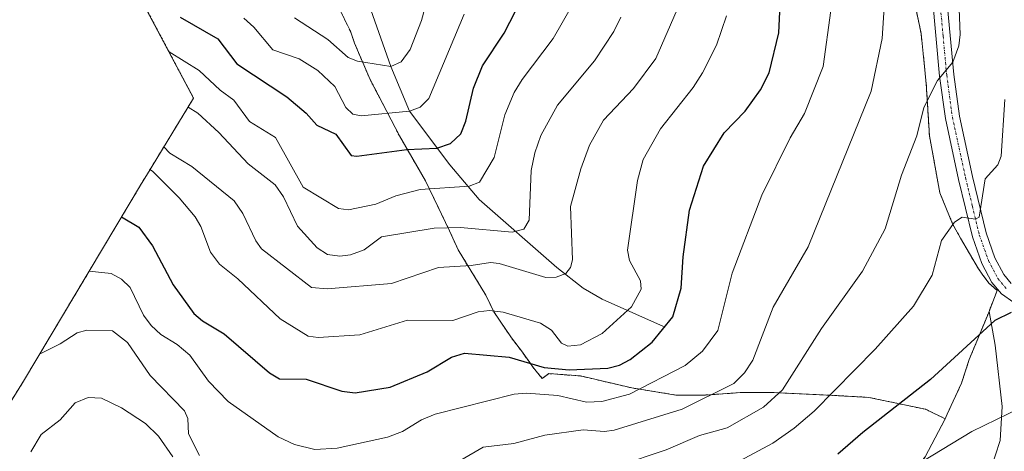
# Model space of a CAD drawing. Units: metres. Extents: x 597510 to 599779, y 4789283 to 4791628.
# Drawn here: x 597828 to 598035, y 4791363 to 4791454 of the extents above; entities that cross this region are included whole.
import ezdxf

# ---------------------------------------------------------------- set-up
doc = ezdxf.new("R2010")
doc.units = ezdxf.units.M
doc.header["$MEASUREMENT"] = 0
doc.linetypes.add('TRAZO_Y_PUNTO', pattern=[1, 0.5, -0.25, 0, -0.25])
doc.linetypes.add('TRAZOS', pattern=[0.75, 0.5, -0.25])
for name, color, linetype, lineweight in [('Arbolado forestal', 92, 'TRAZOS', 0), ('Arbolado forestal CxS', 92, 'Continuous', 0), ('Camino', 19, 'Continuous', 0), ('Camino Cxs', 19, 'Continuous', 0), ('Camino eje', 39, 'TRAZO_Y_PUNTO', 13), ('Corriente natural lineal', 142, 'Continuous', 13), ('Curva de nivel maestra', 36, 'Continuous', 30), ('Curva de nivel normal', 36, 'Continuous', 0), ('Matorral', 135, 'Continuous', 0), ('Matorral CxS', 135, 'Continuous', 0), ('Pastizal CxS', 92, 'Continuous', 0)]:
    doc.layers.add(name, color=color, linetype=linetype, lineweight=lineweight)

# ---------------------------------------------------------------- blocks, each defined once
blk = doc.blocks.new('*U151')
at = {"layer": 'Pastizal CxS', "color": 92, "linetype": 'Continuous', "lineweight": 0}
blk.add_polyline3d([(598031.98, 4791358.73, 532.86), (598034.12, 4791365.17, 531.04), (598034.48, 4791372.33, 529.2), (598033.05, 4791385.21, 525.75), (598031.75, 4791392.31, 523.76), (598033.47, 4791396.76, 522.79), (598031.72, 4791398.26, 522.26), (598030.31, 4791400.19, 521.77), (598029.53, 4791401.26, 521.55), (598025.72, 4791407.76, 520.55), (598024.09, 4791410.76, 519.66), (598021.4, 4791417.26, 518.56), (598019.22, 4791429.26, 515.47), (598018.53, 4791440.26, 513.95), (598017.47, 4791450.76, 512.89), (598015.15, 4791461.75, 511.65)], dxfattribs=at)
blk = doc.blocks.new('*U159')
at = {"layer": 'Curva de nivel normal', "color": 36, "linetype": 'Continuous', "lineweight": 0}
for points in [[(597830.21, 4791362.8, 515), (597832.35, 4791366.43, 515), (597836.34, 4791369.55, 515), (597839.5, 4791373.14, 515), (597842.28, 4791374.25, 515), (597845.04, 4791374.1, 515), (597849.29, 4791372.03, 515), (597854.31, 4791368.74, 515), (597857.03, 4791366.14, 515), (597860.07, 4791361.79, 515)], [(597953.78, 4791359.9, 515), (597963.84, 4791363.21, 515), (597970.81, 4791366.26, 515), (597976.67, 4791367.88, 515), (597984.29, 4791372.18, 515), (597988.27, 4791375.84, 515), (597996.51, 4791388.77, 515), (598005.15, 4791400.78, 515), (598009.92, 4791409.72, 515), (598013.36, 4791420.96, 515), (598016.58, 4791429.28, 515), (598018.04, 4791435.21, 515), (598020.9, 4791440.89, 515), (598024.1, 4791444.76, 515), (598025.42, 4791448.21, 515), (598025.67, 4791450.53, 515), (598025.37, 4791457.74, 515), (598026.01, 4791468.17, 515), (598025.6, 4791475.04, 515), (598026.88, 4791483.23, 515), (598028.61, 4791487.04, 515), (598031.5, 4791491.16, 515), (598035.43, 4791494.82, 515)]]:
    blk.add_polyline3d(points, dxfattribs=at)
blk = doc.blocks.new('*U180')
at = {"layer": 'Curva de nivel normal', "color": 36, "linetype": 'Continuous', "lineweight": 0}
blk.add_polyline3d([(597863.28, 4791435.28, 485), (597865.29, 4791434, 485), (597869.72, 4791429.94, 485), (597875.88, 4791423.36, 485), (597881.56, 4791418.94, 485), (597883.35, 4791416.42, 485), (597886.25, 4791410.23, 485), (597890.44, 4791405.7, 485), (597892.61, 4791404.3, 485), (597895.18, 4791403.96, 485), (597897.43, 4791404.25, 485), (597900.32, 4791405.29, 485), (597903.96, 4791407.99, 485), (597915, 4791409.84, 485), (597920.54, 4791409.97, 485), (597931.47, 4791409.03, 485), (597933.91, 4791409.65, 485), (597935, 4791411.5, 485), (597935.45, 4791421.93, 485), (597936.2, 4791425.69, 485), (597937.46, 4791429.31, 485), (597940.97, 4791435.71, 485), (597948.77, 4791445.05, 485), (597952.8, 4791451.16, 485), (597954.3, 4791454.21, 485)], dxfattribs=at)
blk = doc.blocks.new('*U184')
at = {"layer": 'Curva de nivel normal', "color": 36, "linetype": 'Continuous', "lineweight": 0}
blk.add_polyline3d([(597858.19, 4791426.96, 490), (597859.45, 4791425.59, 490), (597864.04, 4791422.79, 490), (597872.94, 4791415.58, 490), (597874.81, 4791412.93, 490), (597877.49, 4791407.18, 490), (597878.69, 4791405.46, 490), (597889.26, 4791397.39, 490), (597892.56, 4791397.06, 490), (597906.09, 4791398.23, 490), (597915.91, 4791401.55, 490), (597922.82, 4791401.97, 490), (597926.88, 4791402.63, 490), (597928.73, 4791402.4, 490), (597938.51, 4791399.46, 490), (597940.68, 4791399.52, 490), (597942.71, 4791400.31, 490), (597943.73, 4791401.58, 490), (597944.16, 4791403.15, 490), (597943.71, 4791414.39, 490), (597945.88, 4791422.29, 490), (597947.73, 4791427.28, 490), (597950.67, 4791432.56, 490), (597956.94, 4791439.21, 490), (597961.69, 4791445.48, 490), (597966.65, 4791456.91, 490)], dxfattribs=at)
blk = doc.blocks.new('*U187')
at = {"layer": 'Curva de nivel normal', "color": 36, "linetype": 'Continuous', "lineweight": 0}
blk.add_polyline3d([(597855.25, 4791422.14, 495), (597855.81, 4791421.8, 495), (597861.36, 4791416.22, 495), (597864.76, 4791412.21, 495), (597865.94, 4791410.18, 495), (597867.99, 4791404.78, 495), (597869.88, 4791402.26, 495), (597873.73, 4791399.17, 495), (597882.65, 4791390.8, 495), (597888.54, 4791387.14, 495), (597890.62, 4791386.86, 495), (597899.41, 4791387.38, 495), (597909.4, 4791390.48, 495), (597918.94, 4791390.46, 495), (597924.31, 4791392.23, 495), (597926.68, 4791392.5, 495), (597929.55, 4791392.19, 495), (597937.43, 4791389.87, 495), (597939.68, 4791388.36, 495), (597941.82, 4791385.67, 495), (597943.15, 4791385.05, 495), (597945.8, 4791385.34, 495), (597950.38, 4791387.72, 495), (597956.57, 4791393.27, 495), (597958.56, 4791396.99, 495), (597958.46, 4791398.8, 495), (597956.12, 4791403.03, 495), (597955.68, 4791405.22, 495), (597957.79, 4791419.85, 495), (597958.99, 4791424.27, 495), (597962.62, 4791430.69, 495), (597969.52, 4791439.42, 495), (597971.5, 4791442.47, 495), (597974.39, 4791448.33, 495), (597976.53, 4791454.5, 495)], dxfattribs=at)
blk = doc.blocks.new('*U195')
at = {"layer": 'Curva de nivel normal', "color": 36, "linetype": 'Continuous', "lineweight": 0}
blk.add_polyline3d([(597842.48, 4791400.83, 505), (597847.09, 4791400.31, 505), (597849.28, 4791399.11, 505), (597851.06, 4791397.35, 505), (597853.86, 4791391.56, 505), (597855.49, 4791389.35, 505), (597857.55, 4791387.47, 505), (597860.99, 4791385.38, 505), (597863.62, 4791383.17, 505), (597867.59, 4791377.65, 505), (597871.67, 4791373.43, 505), (597882.24, 4791365.94, 505), (597885.62, 4791364.38, 505), (597889.96, 4791363.29, 505), (597894.65, 4791363.55, 505), (597905.24, 4791365.92, 505), (597908.35, 4791367.09, 505), (597912.36, 4791369.53, 505), (597915.25, 4791370.73, 505), (597931.87, 4791374.93, 505), (597934.42, 4791375.12, 505), (597941.04, 4791374.66, 505), (597947.05, 4791373.26, 505), (597950.3, 4791373.42, 505), (597956.14, 4791374.92, 505), (597967.82, 4791380.99, 505), (597971.49, 4791383.98, 505), (597974.68, 4791388.34, 505), (597977.74, 4791400.35, 505), (597983.94, 4791416.79, 505), (597989.89, 4791428.86, 505), (597992.91, 4791433.92, 505), (597996.85, 4791443.83, 505), (597998.44, 4791455.57, 505)], dxfattribs=at)
blk = doc.blocks.new('*U196')
at = {"layer": 'Curva de nivel normal', "color": 36, "linetype": 'Continuous', "lineweight": 0}
blk.add_polyline3d([(598038.51, 4791372.11, 530), (598028.15, 4791367.06, 530), (598002.84, 4791351.75, 530)], dxfattribs=at)
blk = doc.blocks.new('*U197')
at = {"layer": 'Curva de nivel normal', "color": 36, "linetype": 'Continuous', "lineweight": 0}
blk.add_polyline3d([(597978.28, 4791360.39, 520), (597986.3, 4791364.6, 520), (597990.78, 4791367.76, 520), (597994.94, 4791371.33, 520), (598007.78, 4791384.43, 520), (598015.85, 4791393.43, 520), (598019.78, 4791399.99, 520), (598021.72, 4791407.24, 520), (598024.5, 4791411.07, 520), (598026.12, 4791412.17, 520), (598028.87, 4791411.76, 520), (598029.69, 4791412.17, 520), (598030.95, 4791420.19, 520), (598033.57, 4791423.15, 520), (598034.28, 4791424.96, 520), (598035.1, 4791436.87, 520)], dxfattribs=at)
blk = doc.blocks.new('*U211')
at = {"layer": 'Curva de nivel normal', "color": 36, "linetype": 'Continuous', "lineweight": 0}
for points in [[(598036.08, 4791513.01, 510), (598020.94, 4791504.51, 510), (598018.38, 4791502.08, 510), (598016.3, 4791498.7, 510), (598013.84, 4791489.8, 510), (598012.72, 4791477.32, 510), (598010.62, 4791473.35, 510), (598009.35, 4791468.7, 510), (598009.94, 4791460.67, 510), (598009.25, 4791449.72, 510), (598006.97, 4791438.67, 510), (597993.72, 4791405.89, 510), (597986.35, 4791393.26, 510), (597982.09, 4791382.08, 510), (597980.32, 4791379.43, 510), (597978.06, 4791377.2, 510), (597967.17, 4791371.79, 510), (597952.9, 4791367.36, 510), (597950.83, 4791367.12, 510), (597946.35, 4791367.46, 510), (597938.34, 4791366.35, 510), (597931.78, 4791364.54, 510), (597925.34, 4791363.82, 510), (597920.65, 4791361.05, 510)], [(597865.69, 4791362.05, 510), (597863.35, 4791366.6, 510), (597863.23, 4791369.83, 510), (597862.53, 4791371.45, 510), (597855.31, 4791378.89, 510), (597850.52, 4791385.79, 510), (597847.39, 4791388.24, 510), (597841.95, 4791388.37, 510), (597839.92, 4791387.86, 510), (597836.36, 4791385.49, 510), (597832.03, 4791383.33, 510)]]:
    blk.add_polyline3d(points, dxfattribs=at)
blk = doc.blocks.new('*U218')
at = {"layer": 'Curva de nivel maestra', "color": 36, "linetype": 'Continuous', "lineweight": 30}
blk.add_polyline3d([(597849.29, 4791412.21, 500), (597852.92, 4791410.07, 500), (597855.81, 4791406.1, 500), (597860.16, 4791397.95, 500), (597864.48, 4791391.89, 500), (597866.28, 4791390.37, 500), (597870.88, 4791387.63, 500), (597880.37, 4791379.4, 500), (597882.52, 4791378.19, 500), (597888.12, 4791378.1, 500), (597895.58, 4791375.57, 500), (597898.42, 4791375.22, 500), (597905.81, 4791376.38, 500), (597913.57, 4791379.66, 500), (597918.68, 4791382.73, 500), (597921.41, 4791383.54, 500), (597930.84, 4791382.72, 500), (597938.16, 4791380.57, 500), (597943.46, 4791380.06, 500), (597951.59, 4791380.4, 500), (597954.03, 4791381.06, 500), (597956.28, 4791382.2, 500), (597960.91, 4791385.86, 500), (597965.25, 4791391.2, 500), (597967, 4791397.21, 500), (597967.4, 4791403.79, 500), (597968.75, 4791413.59, 500), (597971.68, 4791422.86, 500), (597976.01, 4791429.9, 500), (597980.42, 4791434.44, 500), (597983.71, 4791438.9, 500), (597985.51, 4791442.47, 500), (597987.53, 4791450.91, 500), (597988.11, 4791462.68, 500)], dxfattribs=at)
blk = doc.blocks.new('*U229')
at = {"layer": 'Curva de nivel maestra', "color": 36, "linetype": 'Continuous', "lineweight": 30}
blk.add_polyline3d([(598036.37, 4791392.14, 525), (598032.98, 4791390.42, 525), (598019.42, 4791378.01, 525), (598005.2, 4791366.86, 525), (597999.95, 4791362.29, 525)], dxfattribs=at)

msp = doc.modelspace()

# ---------------------------------------------------------------- linework, layer by layer
at = {"layer": 'Arbolado forestal', "color": 92, "linetype": 'TRAZOS', "lineweight": 0}
for points in [[(597779.91, 4791567.69, 419.3), (597782.78, 4791563.23, 421.13), (597783.62, 4791561.98, 421.81), (597789.08, 4791553.94, 426.29), (597795.86, 4791544.55, 430.72), (597804.16, 4791534.43, 435.33), (597807.12, 4791531.14, 436.65), (597810.1, 4791527.89, 437.98), (597816.09, 4791521.63, 440.71), (597818.52, 4791519.24, 441.71), (597820.35, 4791515.43, 444.02), (597826.51, 4791503.89, 451.18), (597831.25, 4791496.1, 455.38), (597835.37, 4791489.67, 459.26), (597853.42, 4791457.94, 474.73), (597864.43, 4791437.17, 483.3), (597854.5, 4791420.92, 495.4), (597853.48, 4791419.23, 496.26), (597828.66, 4791377.7, 510.43), (597793.91, 4791321.66, 503.78)], [(598031.75, 4791392.31, 523.76), (598033.47, 4791396.76, 522.79), (598031.72, 4791398.26, 522.26), (598030.31, 4791400.19, 521.77), (598029.53, 4791401.26, 521.55), (598025.72, 4791407.76, 520.55), (598024.09, 4791410.76, 519.66), (598021.4, 4791417.26, 518.56), (598019.22, 4791429.26, 515.47), (598018.53, 4791440.26, 513.95), (598017.47, 4791450.76, 512.89), (598015.15, 4791461.75, 511.65)], [(598022.53, 4791369.76, 528.02), (598018.4, 4791371.76, 526.43), (598013.59, 4791372.76, 525.01), (598006.47, 4791374.26, 522.69), (597997.53, 4791374.76, 519.44), (597986.47, 4791375.26, 514.1), (597979.4, 4791375.26, 511.27), (597972.09, 4791374.76, 509.03), (597965.84, 4791374.76, 507.38), (597956.59, 4791376.26, 503.45), (597945.84, 4791378.76, 500.51), (597939.15, 4791379.26, 501.1), (597937.78, 4791378.26, 501.99), (597936.47, 4791379.76, 501.32), (597935.72, 4791380.76, 500.82), (597933.59, 4791383.76, 499.4), (597931.28, 4791386.76, 497.67), (597927.59, 4791392.26, 494.8), (597925.9, 4791395.76, 493.07), (597920.09, 4791405.26, 487.7), (597918.28, 4791409.26, 484.86), (597913.22, 4791419.76, 478.32), (597907.72, 4791429.26, 472.38), (597901.47, 4791441.26, 466.12), (597898.28, 4791448.76, 464.14), (597897.4, 4791451.26, 463.04), (597894.72, 4791456.76, 460.97)], [(598022.53, 4791369.76, 528.02), (598018.4, 4791371.76, 526.43), (598013.59, 4791372.76, 525.01), (598006.47, 4791374.26, 522.69), (597997.53, 4791374.76, 519.44), (597986.47, 4791375.26, 514.1), (597979.4, 4791375.26, 511.27), (597972.09, 4791374.76, 509.03), (597965.84, 4791374.76, 507.38), (597956.59, 4791376.26, 503.45), (597945.84, 4791378.76, 500.51), (597939.15, 4791379.26, 501.1), (597937.78, 4791378.26, 501.99), (597936.47, 4791379.76, 501.32), (597935.72, 4791380.76, 500.82), (597933.59, 4791383.76, 499.4), (597931.28, 4791386.76, 497.67), (597927.59, 4791392.26, 494.8), (597925.9, 4791395.76, 493.07), (597920.09, 4791405.26, 487.7), (597918.28, 4791409.26, 484.86), (597913.22, 4791419.76, 478.32), (597907.72, 4791429.26, 472.38), (597901.47, 4791441.26, 466.12), (597898.28, 4791448.76, 464.14), (597897.4, 4791451.26, 463.04), (597894.72, 4791456.76, 460.97)], [(598022.53, 4791369.76, 528.02), (598022.97, 4791370.76, 527.73), (598025.97, 4791377.26, 526.36), (598027.59, 4791382.26, 525.47), (598031.34, 4791391.26, 524.04), (598031.75, 4791392.31, 523.76)], [(597918.01, 4791287.67, 550.05), (597925.81, 4791291.14, 549.16), (597948.85, 4791295.67, 549.4), (597963.61, 4791302.11, 547.54), (597969.72, 4791313.26, 541.74), (597974.28, 4791312.76, 542.62), (597978.22, 4791314.26, 542.44), (597985.9, 4791321.76, 540.09), (597993.22, 4791331.26, 536.57), (597998.78, 4791337.76, 534.67), (598005.09, 4791344.26, 533.4), (598012.9, 4791353.76, 531.18), (598018.28, 4791361.76, 529.53), (598022.53, 4791369.76, 528.02)]]:
    msp.add_polyline3d(points, dxfattribs=at)
at = {"layer": 'Arbolado forestal CxS', "color": 92, "linetype": 'Continuous', "lineweight": 0}
for points in [[(597793.91, 4791321.66, 503.78), (597828.66, 4791377.7, 510.43), (597853.48, 4791419.23, 496.26), (597854.5, 4791420.92, 495.4), (597864.43, 4791437.17, 483.3), (597853.42, 4791457.94, 474.73), (597835.37, 4791489.67, 459.26), (597831.25, 4791496.1, 455.38), (597826.51, 4791503.89, 451.18)], [(598015.15, 4791461.75, 511.65), (598017.47, 4791450.76, 512.89), (598018.53, 4791440.26, 513.95), (598019.22, 4791429.26, 515.47), (598021.4, 4791417.26, 518.56), (598024.09, 4791410.76, 519.66), (598025.72, 4791407.76, 520.55), (598029.53, 4791401.26, 521.55), (598030.31, 4791400.19, 521.77), (598031.72, 4791398.26, 522.26), (598033.47, 4791396.76, 522.79), (598031.75, 4791392.31, 523.76), (598031.75, 4791392.31, 523.76), (598031.34, 4791391.26, 524.04), (598027.59, 4791382.26, 525.47), (598025.97, 4791377.26, 526.36), (598022.97, 4791370.76, 527.73), (598022.53, 4791369.76, 528.02), (598018.4, 4791371.76, 526.43), (598013.59, 4791372.76, 525.01), (598006.47, 4791374.26, 522.69), (597997.53, 4791374.76, 519.44), (597986.47, 4791375.26, 514.1), (597979.4, 4791375.26, 511.27), (597972.09, 4791374.76, 509.03), (597965.84, 4791374.76, 507.38), (597956.59, 4791376.26, 503.45), (597945.84, 4791378.76, 500.51), (597939.15, 4791379.26, 501.1), (597937.78, 4791378.26, 501.99), (597936.47, 4791379.76, 501.32), (597935.72, 4791380.76, 500.82), (597933.59, 4791383.76, 499.4), (597931.28, 4791386.76, 497.67), (597927.59, 4791392.26, 494.8), (597925.9, 4791395.76, 493.07), (597920.09, 4791405.26, 487.7), (597918.28, 4791409.26, 484.86), (597913.22, 4791419.76, 478.32), (597907.72, 4791429.26, 472.38), (597901.47, 4791441.26, 466.12), (597898.28, 4791448.76, 464.14), (597897.4, 4791451.26, 463.04), (597894.72, 4791456.76, 460.97)], [(597894.72, 4791456.76, 460.97), (597897.4, 4791451.26, 463.04), (597898.28, 4791448.76, 464.14), (597901.47, 4791441.26, 466.12), (597907.72, 4791429.26, 472.38), (597913.22, 4791419.76, 478.32), (597918.28, 4791409.26, 484.86), (597920.09, 4791405.26, 487.7), (597925.9, 4791395.76, 493.07), (597927.59, 4791392.26, 494.8), (597931.28, 4791386.76, 497.67), (597933.59, 4791383.76, 499.4), (597935.72, 4791380.76, 500.82), (597936.47, 4791379.76, 501.32), (597937.78, 4791378.26, 501.99), (597939.15, 4791379.26, 501.1), (597945.84, 4791378.76, 500.51), (597956.59, 4791376.26, 503.45), (597965.84, 4791374.76, 507.38), (597972.09, 4791374.76, 509.03), (597979.4, 4791375.26, 511.27), (597986.47, 4791375.26, 514.1), (597997.53, 4791374.76, 519.44), (598006.47, 4791374.26, 522.69), (598013.59, 4791372.76, 525.01), (598018.4, 4791371.76, 526.43), (598022.53, 4791369.76, 528.02), (598018.28, 4791361.76, 529.53)]]:
    msp.add_polyline3d(points, dxfattribs=at)
at = {"layer": 'Camino', "color": 19, "linetype": 'Continuous', "lineweight": 0}
for points in [[(598022.83, 4791458.62, 513.32), (598024.33, 4791442.17, 515.13), (598025.53, 4791433.42, 516.19), (598028.28, 4791420.73, 518.52), (598031.14, 4791408.86, 520.31), (598033, 4791403.61, 521.73), (598034.86, 4791400.09, 522.54), (598036.42, 4791398.24, 522.77)], [(598039.54, 4791392.41, 524.26), (598034.38, 4791396.01, 523.03), (598032.36, 4791398.41, 522.3), (598030.25, 4791402.4, 521.36), (598028.26, 4791408.01, 520.58), (598025.35, 4791420.06, 518.16), (598022.57, 4791432.9, 516.05), (598021.35, 4791441.83, 514.67), (598019.85, 4791458.2, 512.48)]]:
    msp.add_polyline3d(points, dxfattribs=at)
at = {"layer": 'Camino Cxs', "color": 19, "linetype": 'Continuous', "lineweight": 0}
for points in [[(598022.83, 4791458.62, 513.32), (598024.33, 4791442.17, 515.13), (598025.53, 4791433.42, 516.19), (598028.28, 4791420.73, 518.52), (598031.14, 4791408.86, 520.31), (598033, 4791403.61, 521.73), (598034.86, 4791400.09, 522.54), (598036.42, 4791398.24, 522.77)], [(598039.54, 4791392.41, 524.26), (598034.38, 4791396.01, 523.03), (598032.36, 4791398.41, 522.3), (598030.25, 4791402.4, 521.36), (598028.26, 4791408.01, 520.58), (598025.35, 4791420.06, 518.16), (598022.57, 4791432.9, 516.05), (598021.35, 4791441.83, 514.67), (598019.85, 4791458.2, 512.48)]]:
    msp.add_polyline3d(points, dxfattribs=at)
at = {"layer": 'Camino eje', "color": 39, "linetype": 'TRAZO_Y_PUNTO', "lineweight": 13}
msp.add_polyline3d([(598021.34, 4791458.41, 512.65), (598022.09, 4791450.19, 513.85), (598022.84, 4791442, 514.91), (598023.44, 4791437.63, 515.47), (598024.05, 4791433.16, 516.13), (598026.82, 4791420.4, 518.2), (598028.25, 4791414.46, 519.69), (598029.7, 4791408.44, 520.42), (598031.63, 4791403.01, 521.29), (598033.61, 4791399.25, 522.35), (598035.4, 4791397.13, 522.89)], dxfattribs=at)
at = {"layer": 'Corriente natural lineal', "color": 142, "linetype": 'Continuous', "lineweight": 13}
msp.add_polyline3d([(597963.3, 4791389.18, 499.56), (597950.37, 4791394.94, 492.88), (597946.37, 4791397.2, 491.43), (597940.86, 4791401.54, 489.09), (597924.48, 4791415.89, 480.91), (597918.31, 4791423.19, 476.82), (597909.84, 4791434.43, 469.74), (597905.94, 4791443.85, 464.39), (597900.9, 4791458.21, 459.39), (597896.64, 4791466.6, 455.45), (597891, 4791479, 451.01), (597883.51, 4791491.21, 445.8), (597875.68, 4791505.28, 442.49), (597867.54, 4791516.88, 438.17), (597859.9, 4791527.14, 435.66), (597845.37, 4791540.7, 430.7), (597831.3, 4791551.66, 426.62), (597814.07, 4791563.69, 423.16), (597808.26, 4791564.83, 422.67), (597784.08, 4791571.06, 419.49), (597775.77, 4791572.84, 417.52), (597758.72, 4791575.25, 415.31), (597733.28, 4791576.59, 411.92)], dxfattribs=at)
at = {"layer": 'Curva de nivel maestra', "color": 36, "linetype": 'Continuous', "lineweight": 30}
msp.add_polyline3d([(597861.61, 4791454.19, 475), (597869.53, 4791449.63, 475), (597873.55, 4791444.4, 475), (597884.07, 4791437.46, 475), (597888.11, 4791434, 475), (597890.38, 4791431.47, 475), (597894.33, 4791429.59, 475), (597897.59, 4791425.15, 475), (597898.78, 4791424.95, 475), (597909.29, 4791426.41, 475), (597915.6, 4791426.65, 475), (597918.44, 4791427.65, 475), (597920.64, 4791429.69, 475), (597921.71, 4791432.37, 475), (597923.29, 4791439.26, 475), (597925.23, 4791443.95, 475), (597929.78, 4791450.85, 475), (597936.98, 4791464.95, 475)], dxfattribs=at)
at = {"layer": 'Curva de nivel normal', "color": 36, "linetype": 'Continuous', "lineweight": 0}
for points in [[(597885.67, 4791454.09, 465), (597892.65, 4791449.5, 465), (597896.96, 4791445.72, 465), (597898.91, 4791444.95, 465), (597905.94, 4791443.85, 465), (597908.09, 4791444.79, 465), (597909.95, 4791447.39, 465), (597912.38, 4791453.49, 465), (597914.56, 4791461.62, 465)], [(597859.27, 4791446.91, 480), (597865.59, 4791442.98, 480), (597869.99, 4791438.83, 480), (597872.86, 4791436.75, 480), (597876.18, 4791432.25, 480), (597881.65, 4791428.91, 480), (597887.5, 4791418.44, 480), (597894.92, 4791413.94, 480), (597897.04, 4791413.7, 480), (597902.78, 4791414.91, 480), (597906.95, 4791416.62, 480), (597912.08, 4791417.95, 480), (597922.36, 4791418.7, 480), (597924.54, 4791419.53, 480), (597927.62, 4791424.67, 480), (597929.9, 4791433.64, 480), (597931.84, 4791438.33, 480), (597933.53, 4791441.11, 480), (597940.04, 4791449.73, 480), (597944.16, 4791456.8, 480)], [(597874.99, 4791454.02, 470), (597877.12, 4791452.1, 470), (597881.12, 4791447.31, 470), (597886.65, 4791445.43, 470), (597890.53, 4791443.01, 470), (597894.14, 4791439.65, 470), (597896.45, 4791435.19, 470), (597897.93, 4791433.82, 470), (597899.66, 4791433.45, 470), (597909.84, 4791434.43, 470), (597912.09, 4791435.26, 470), (597913.91, 4791437.1, 470), (597921.36, 4791454.82, 470)]]:
    msp.add_polyline3d(points, dxfattribs=at)
at = {"layer": 'Matorral', "color": 135, "linetype": 'Continuous', "lineweight": 0}
for points in [[(597918.01, 4791287.67, 550.05), (597934.35, 4791281.9, 555.23), (597966.1, 4791295.13, 552.43), (597981.3, 4791299.52, 551.36), (597984.52, 4791304.88, 548.48), (597989.18, 4791309.53, 546.82), (598002.98, 4791321.53, 543.01), (598019.8, 4791341.56, 537.25), (598031.98, 4791358.73, 532.86), (598034.12, 4791365.17, 531.04), (598034.48, 4791372.33, 529.2), (598033.05, 4791385.21, 525.75), (598031.75, 4791392.31, 523.76)], [(598022.53, 4791369.76, 528.02), (598022.97, 4791370.76, 527.73), (598025.97, 4791377.26, 526.36), (598027.59, 4791382.26, 525.47), (598031.34, 4791391.26, 524.04), (598031.75, 4791392.31, 523.76)], [(597918.01, 4791287.67, 550.05), (597925.81, 4791291.14, 549.16), (597948.85, 4791295.67, 549.4), (597963.61, 4791302.11, 547.54), (597969.72, 4791313.26, 541.74), (597974.28, 4791312.76, 542.62), (597978.22, 4791314.26, 542.44), (597985.9, 4791321.76, 540.09), (597993.22, 4791331.26, 536.57), (597998.78, 4791337.76, 534.67), (598005.09, 4791344.26, 533.4), (598012.9, 4791353.76, 531.18), (598018.28, 4791361.76, 529.53), (598022.53, 4791369.76, 528.02)]]:
    msp.add_polyline3d(points, dxfattribs=at)
at = {"layer": 'Matorral CxS', "color": 135, "linetype": 'Continuous', "lineweight": 0}
msp.add_polyline3d([(598018.28, 4791361.76, 529.53), (598022.53, 4791369.76, 528.02), (598022.97, 4791370.76, 527.73), (598025.97, 4791377.26, 526.36), (598027.59, 4791382.26, 525.47), (598031.34, 4791391.26, 524.04), (598031.75, 4791392.31, 523.76), (598033.05, 4791385.21, 525.75), (598034.48, 4791372.33, 529.2), (598034.12, 4791365.17, 531.04), (598031.98, 4791358.73, 532.86)], dxfattribs=at)
at = {"layer": 'Pastizal CxS', "color": 92, "linetype": 'Continuous', "lineweight": 0}
for points in [[(598031.75, 4791392.31, 523.76), (598033.47, 4791396.76, 522.79), (598031.72, 4791398.26, 522.26), (598030.31, 4791400.19, 521.77), (598029.53, 4791401.26, 521.55), (598025.72, 4791407.76, 520.55), (598024.09, 4791410.76, 519.66), (598021.4, 4791417.26, 518.56), (598019.22, 4791429.26, 515.47), (598018.53, 4791440.26, 513.95), (598017.47, 4791450.76, 512.89), (598015.15, 4791461.75, 511.65)], [(597918.01, 4791287.67, 550.05), (597934.35, 4791281.9, 555.23), (597966.1, 4791295.13, 552.43), (597981.3, 4791299.52, 551.36), (597984.52, 4791304.88, 548.48), (597989.18, 4791309.53, 546.82), (598002.98, 4791321.53, 543.01), (598019.8, 4791341.56, 537.25), (598031.98, 4791358.73, 532.86), (598034.12, 4791365.17, 531.04), (598034.48, 4791372.33, 529.2), (598033.05, 4791385.21, 525.75), (598031.75, 4791392.31, 523.76)]]:
    msp.add_polyline3d(points, dxfattribs=at)

# ---------------------------------------------------------------- block references
at = {"layer": 'Curva de nivel maestra', "color": 36, "linetype": 'Continuous', "lineweight": 30}
for name in ['*U218', '*U229']:
    msp.add_blockref(name, (0, 0), dxfattribs=at)
at = {"layer": 'Curva de nivel normal', "color": 36, "linetype": 'Continuous', "lineweight": 0}
for name in ['*U180', '*U184', '*U187', '*U195', '*U211', '*U159', '*U197', '*U196']:
    msp.add_blockref(name, (0, 0), dxfattribs=at)
at = {"layer": 'Pastizal CxS', "color": 92, "linetype": 'Continuous', "lineweight": 0}
msp.add_blockref('*U151', (0, 0), dxfattribs=at)

doc.saveas('drawing.dxf')
